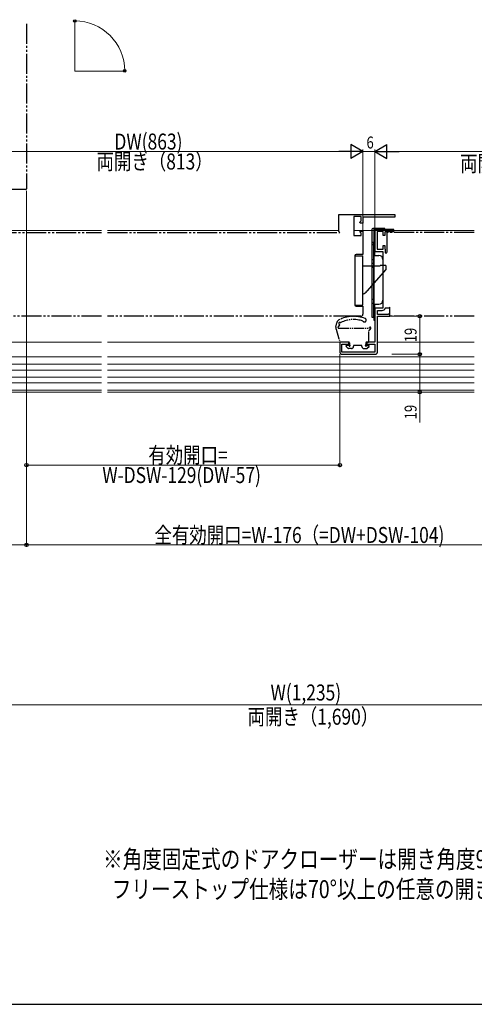
# Model space of a CAD drawing. Extents: x 0 to 1050, y 0 to 1573.
# Drawn here: x 379 to 607, y 0 to 493 of the extents above; entities that cross this region are included whole.
import ezdxf

# ---------------------------------------------------------------- set-up
doc = ezdxf.new("R2010")
doc.units = 0
doc.linetypes.add('YDIVIDE_1', pattern=[15, 10, -1, 1, -1, 1, -1])
doc.layers.add('USER1', color=3, linetype='CONTINUOUS')
doc.layers.add('YKK_ZWAK', color=7, linetype='CONTINUOUS')
for name, color, linetype, lineweight in [('YKK_11E', 7, 'CONTINUOUS', 13), ('YKK_12', 2, 'CONTINUOUS', 13), ('YKK_13', 4, 'CONTINUOUS', 30), ('YKK_D', 6, 'CONTINUOUS', 13)]:
    doc.layers.add(name, color=color, linetype=linetype, lineweight=lineweight)
doc.styles.add('text-b', font='extslim2.shx', dxfattribs={"width": 0.8, "bigfont": 'extfont2.shx'})

msp = doc.modelspace()

# ---------------------------------------------------------------- linework, layer by layer
at = {"layer": 'YKK_11E', "linetype": 'ByBlock', "lineweight": -2, "ltscale": 0.5}
for p, q in [((539, 387), (539, 395.5)), ((539, 395.5), (567, 395.5)), ((567, 395.5), (567, 394.1)), ((550.2, 394.4), (546.5, 394.4)), ((546.5, 394.4), (546.5, 384.9)), ((549.46, 391.59), (550.2, 392.32)), ((549.62, 391.2), (549.46, 391.59)), ((551, 391.2), (549.62, 391.2)), ((550.2, 392.32), (550.2, 394.4)), ((567, 394.1), (551, 394.1)), ((551, 394.1), (551, 391.2)), ((539.5, 386.5), (539, 387)), ((546.5, 384.9), (550.2, 384.9)), ((549.46, 386.81), (549.62, 387.2)), ((550.2, 386.08), (549.46, 386.81)), ((549.62, 387.2), (551, 387.2)), ((550.2, 384.9), (550.2, 386.08)), ((551, 387.2), (551, 375.5)), ((566.5, 388), (557, 388)), ((557, 388), (557, 377)), ((561.2, 387), (558.1, 387)), ((558.1, 387), (558.1, 378.1)), ((561.2, 385), (561.2, 387)), ((562, 385), (561.2, 385)), ((562.3, 387), (562, 386.7)), ((562, 386.7), (562, 385)), ((562.3, 387), (566.5, 387)), ((566.5, 387), (566.5, 388)), ((561.2, 378.1), (561.2, 380)), ((561.2, 380), (562, 380)), ((562, 380), (562, 378.3)), ((547, 374.8), (547, 350.2)), ((551, 375.5), (547.7, 375.5)), ((557, 377), (561, 377)), ((558.1, 378.1), (561.2, 378.1)), ((561, 377), (561, 348.5)), ((562, 378.3), (562.05, 378.17)), ((562.05, 378.17), (562.1, 378.04)), ((562.1, 378.04), (562.1, 376.2)), ((562.1, 376.2), (563, 376.2)), ((547.7, 349.5), (551, 349.5)), ((551, 349.5), (551, 345.5)), ((561, 348.5), (557, 348.5)), ((557, 348.5), (557, 331.5)), ((558.3, 345.4), (558.3, 347.4)), ((558.3, 347.4), (560.7, 347.4)), ((563.68, 345.4), (558.3, 345.4)), ((562.08, 348.55), (562.37, 348.8)), ((562.37, 348.8), (564.2, 348.8)), ((564.13, 345.85), (563.68, 345.4)), ((564.5, 345.7), (564.13, 345.85)), ((564.2, 348.8), (564.5, 349.1)), ((564.5, 344.5), (564.5, 345.7)), ((550, 344.5), (546.3, 344.5)), ((558.3, 326.5), (558.3, 344.5)), ((558.3, 344.5), (564.5, 344.5)), ((543.9, 331.5), (539.5, 331.5)), ((539.5, 331.5), (539.5, 326.5)), ((540.5, 326.5), (540.5, 330.5)), ((540.5, 330.5), (543.9, 330.5)), ((543.9, 330.5), (543.9, 331.5)), ((557, 331.5), (552.9, 331.5)), ((552.9, 331.5), (552.9, 330.5)), ((552.9, 330.5), (557, 330.5)), ((557, 330.5), (557, 326.5)), ((557, 326.5), (540.5, 326.5)), ((540.5, 325.5), (557.3, 325.5))]:
    msp.add_line(p, q, dxfattribs=at)
for centre, radius, start, end in [((547.7, 374.8), 0.7, 90, 180), ((547.7, 350.2), 0.7, 180, 270), ((550, 345.5), 1, 270, 0), ((560.7, 348.8), 1.4, 270, 349.8358), ((540.5, 326.5), 1, 180, 270), ((557.3, 326.5), 1, 270, 0)]:
    msp.add_arc(centre, radius, start, end, dxfattribs=at)
at = {"layer": 'YKK_12', "ltscale": 1.5}
for q in [(406.68, 492.38), (431.88, 467.18)]:
    msp.add_line((406.68, 467.18), q, dxfattribs=at)
at = {"layer": 'YKK_12', "linetype": 'Continuous'}
for p, q in [((324.5, 387.5), (420, 387.5)), ((423, 387.5), (539, 387.5)), ((546.5, 387.5), (606.66, 387.5)), ((324.5, 306.5), (420, 306.5)), ((423, 306.5), (606.66, 306.5))]:
    msp.add_line(p, q, dxfattribs=at)
at = {"layer": 'YKK_12', "linetype": 'Continuous', "lineweight": 13}
for p, q in [((420, 331.5), (337, 331.5)), ((544, 331.5), (423, 331.5)), ((606.66, 331.5), (558.3, 331.5)), ((420, 324.2), (324.5, 324.2)), ((420, 320.6), (324.5, 320.6)), ((606.66, 324.2), (423, 324.2)), ((606.66, 320.6), (423, 320.6)), ((420, 317.6), (324.5, 317.6)), ((606.66, 317.6), (423, 317.6)), ((420, 314.1), (324.5, 314.1)), ((420, 311.1), (324.5, 311.1)), ((606.66, 314.1), (423, 314.1)), ((606.66, 311.1), (423, 311.1)), ((420, 307.5), (324.5, 307.5)), ((606.66, 307.5), (423, 307.5))]:
    msp.add_line(p, q, dxfattribs=at)
at = {"layer": 'YKK_13', "linetype": 'YDIVIDE_1'}
for p, q in [((382.48, 490.98), (382.48, 408.38)), ((382.08, 407.98), (340.88, 407.98)), ((337.4, 386.5), (420, 386.5)), ((423, 386.5), (539.5, 386.5)), ((563, 386.5), (563, 376.2)), ((606.66, 386.5), (563, 386.5)), ((564.5, 344.5), (564.5, 349.1)), ((420, 344.5), (337.4, 344.5)), ((546.3, 344.5), (423, 344.5)), ((606.66, 344.5), (564.5, 344.5))]:
    msp.add_line(p, q, dxfattribs=at)
at = {"layer": 'YKK_13'}
for p, q in [((555.5, 388), (555.5, 381)), ((555.5, 388), (555.5, 381)), ((557, 388.5), (556, 388.5)), ((557, 388.5), (556, 388.5)), ((556.5, 388), (556.5, 342.5)), ((562, 388.5), (557, 388.5)), ((557, 388.5), (557, 388)), ((557, 388.5), (557, 388)), ((557, 375), (557, 388)), ((557, 388), (562, 388)), ((562, 388), (562, 388.5)), ((555.5, 381.5), (555.5, 369.9)), ((556.5, 381.5), (555.5, 381.5)), ((556, 380.5), (556, 380.5)), ((556, 380.5), (556, 380.5)), ((556.5, 368.9), (556.5, 381.5)), ((547, 374.85), (551, 374.85)), ((547, 374.85), (547, 350.15)), ((551, 350.15), (551, 374.85)), ((556.5, 375), (559, 375)), ((551, 369.8), (559.6, 369.8)), ((555.5, 373), (556.5, 373)), ((556.5, 370.9), (555.5, 370.9)), ((555.5, 369.9), (555.5, 344)), ((562.5, 370), (559.6, 370)), ((559.6, 369.8), (559.6, 370)), ((561, 373), (561, 352.5)), ((561, 369.9), (561, 368.9)), ((562.5, 370), (562.5, 368)), ((562.5, 368), (552.99, 357.06)), ((556.5, 344), (556.5, 368.9)), ((547, 350.15), (551, 350.15)), ((556.5, 352.9), (555.5, 352.9)), ((556.5, 350.9), (555.5, 350.9)), ((556.5, 350.5), (559, 350.5)), ((557, 342.5), (557, 350.5)), ((555.5, 344), (556.5, 344)), ((556.5, 342.5), (557, 342.5))]:
    msp.add_line(p, q, dxfattribs=at)
at = {"layer": 'YKK_13', "linetype": 'YDIVIDE_1', "ltscale": 0.5}
for p, q in [((537.48, 338.99), (537.87, 341.22)), ((537.53, 338.07), (539.44, 331.71)), ((539, 338.5), (553.9, 338.5)), ((553.9, 331.8), (553.9, 337.18)), ((544, 331.5), (539.72, 331.5)), ((544.3, 331.2), (544.3, 330.42)), ((552.5, 331.2), (552.5, 330.42)), ((552.8, 331.5), (553.6, 331.5)), ((543.49, 328.49), (542.59, 329.39)), ((543.78, 329.9), (542.8, 329.9)), ((545.3, 328.4), (543.7, 328.4)), ((546.3, 329.4), (546.3, 329.6)), ((550.2, 329.9), (546.6, 329.9)), ((550.5, 329.4), (550.5, 329.6)), ((551.5, 328.4), (553, 328.4)), ((553.02, 329.9), (553.9, 329.9)), ((553.21, 328.49), (554.11, 329.39))]:
    msp.add_line(p, q, dxfattribs=at)
at = {"layer": 'YKK_13', "linetype": 'YDIVIDE_1'}
msp.add_arc((382.08, 408.38), 0.4, 270, 360, dxfattribs=at)
at = {"layer": 'YKK_13'}
for centre, radius, start, end in [((556, 388), 0.5, 90, 180), ((556, 388), 0.5, 90, 180), ((557, 388), 0.5, 90, 180), ((557, 388), 0.5, 90, 180), ((556, 381), 0.5, 180, 270), ((556, 380), 0.5, 0, 90), ((559, 373), 2, 0, 90), ((556.5, 369.9), 1, 180, 270), ((548.46, 361), 6, 295.0025, 319), ((559, 352.5), 2, 270, 0)]:
    msp.add_arc(centre, radius, start, end, dxfattribs=at)
at = {"layer": 'YKK_13', "linetype": 'YDIVIDE_1', "ltscale": 0.5}
for centre, radius, start, end in [((539.84, 340.87), 2, 117.6528, 170), ((546.34, 328.47), 16, 68.9087, 117.6528), ((539.41, 340.97), 0.5, 58.4025, 233.967), ((538.94, 340.32), 0.3, 347.4443, 53.967), ((553.29, 337.13), 14.4, 167.4443, 169.6014), ((539.83, 341.65), 0.3, 238.4025, 296.2579), ((546.34, 328.47), 14.4, 71.1068, 116.2579), ((551.77, 342.56), 0.9, 211.0522, 68.9087), ((539.45, 338.64), 2, 170, 196.6988), ((539, 339), 0.5, 102.1037, 270), ((538.83, 339.78), 0.3, 282.1037, 349.6014), ((552.77, 340.15), 2, 304.5238, 319.8185), ((554.2, 337.18), 0.3, 117.9377, 180), ((553.12, 339.21), 2, 297.9377, 337.4517), ((554.6, 338.6), 0.4, 337.4517, 139.8185), ((539.72, 331.8), 0.3, 196.6988, 270), ((544, 331.2), 0.3, 0, 90.9501), ((544.6, 330.42), 0.3, 180, 240), ((552.2, 330.42), 0.3, 300, 0.31), ((552.8, 331.2), 0.3, 89.0499, 180), ((553.6, 331.8), 0.3, 270, 0), ((542.8, 329.6), 0.3, 90, 225), ((543.7, 328.7), 0.3, 225, 270), ((543.78, 329.6), 0.3, 30, 90), ((544.3, 329.9), 0.3, 210, 60), ((545.3, 329.4), 1, 270, 0), ((546.6, 329.6), 0.3, 89.9996, 180), ((550.2, 329.6), 0.3, 0, 90.0004), ((551.5, 329.4), 1, 180, 270), ((552.5, 329.9), 0.3, 120, 330), ((553.02, 329.6), 0.3, 90, 150), ((553, 328.7), 0.3, 270, 315), ((553.9, 329.6), 0.3, 315, 90)]:
    msp.add_arc(centre, radius, start, end, dxfattribs=at)
at = {"layer": 'YKK_D', "lineweight": -2}
for p, q in [((551, 427), (544.94, 430.5)), ((544.94, 430.5), (544.94, 423.5)), ((557, 427), (563.06, 430.5)), ((563.06, 423.5), (563.06, 430.5)), ((551, 427), (538.88, 427)), ((551, 427), (544.94, 423.5)), ((557, 427), (563.06, 423.5)), ((557, 427), (569.12, 427))]:
    msp.add_line(p, q, dxfattribs=at)
at = {"layer": 'YKK_D', "ltscale": 1.5}
for p, q in [((344, 427), (544, 427)), ((551, 402.5), (551, 428)), ((551, 387.7), (551, 428)), ((557, 427), (551, 427)), ((557, 388.2), (557, 428)), ((557, 402.5), (557, 428)), ((706, 427), (564, 427)), ((311, 150), (739, 150))]:
    msp.add_line(p, q, dxfattribs=at)
at = {"layer": 'YKK_D'}
for p, q in [((382.48, 407.38), (382.48, 269)), ((382.48, 407.38), (382.48, 229)), ((382.48, 407.38), (382.48, 229)), ((565.5, 344.5), (580.5, 344.5)), ((579.5, 325.5), (579.5, 344.5)), ((539.5, 325.5), (539.5, 269)), ((565.5, 325.5), (580.5, 325.5)), ((565.5, 325.5), (580.5, 325.5)), ((579.5, 306.5), (579.5, 325.5)), ((565.5, 306.5), (580.5, 306.5)), ((579.5, 291.3), (579.5, 306.5)), ((382.48, 270), (539.5, 270)), ((341.5, 230), (382.48, 230)), ((382.48, 230), (648.52, 230))]:
    msp.add_line(p, q, dxfattribs=at)
at = {"layer": 'YKK_D', "linetype": 'ByBlock', "lineweight": -2}
for centre, radius in [((406.68, 492.37), 0.637), ((431.67, 467.38), 0.637), ((579.5, 344.5), 0.85), ((579.5, 325.5), 0.85), ((579.5, 325.5), 0.85), ((579.5, 306.5), 0.85), ((382.48, 270), 0.85), ((539.5, 270), 0.85), ((382.48, 230), 0.85), ((382.48, 230), 0.85)]:
    msp.add_circle(centre, radius, dxfattribs=at)
at = {"layer": 'YKK_D', "ltscale": 1.5}
msp.add_arc((406.68, 467.38), 24.99, 0, 90, dxfattribs=at)
at = {"layer": 'YKK_ZWAK'}
msp.add_line((0, 0), (1050, 0), dxfattribs=at)

# ---------------------------------------------------------------- texts
at = {"layer": 'USER1', "style": 'text-b', "width": 0.8}
for s, p in [('※角度固定式のドアクローザーは開き角度90°の位置で固定できません（85°、129°で固定）。', (420.82, 68.16)), ('  フリーストップ仕様は70°以上の任意の開き角度で固定ができます。', (420.82, 53.16))]:
    msp.add_text(s, height=9, dxfattribs=at).set_placement(p)
at = {"layer": 'YKK_D', "style": 'text-b', "width": 0.8}
for s, height, p in [('DW(863)', 8, (426.51, 428)), ('6', 6, (552.79, 428.52)), ('両開き（813）', 8, (417.55, 418)), ('両開き（805）', 8, (599.68, 417)), ('有効開口=', 8, (443.5, 271)), ('W-DSW-129(DW-57)', 8, (420.46, 261)), ('全有効開口=W-176（=DW+DSW-104)', 8, (446.59, 231)), ('W(1,235)', 8, (504.73, 152.13)), ('両開き（1,690）', 8, (493.21, 140))]:
    msp.add_text(s, height=height, dxfattribs=at).set_placement(p)
for p in [(577.9, 331.48), (577.9, 292.9)]:
    msp.add_text('19', height=6, rotation=90, dxfattribs=at).set_placement(p)

doc.saveas('drawing.dxf')
